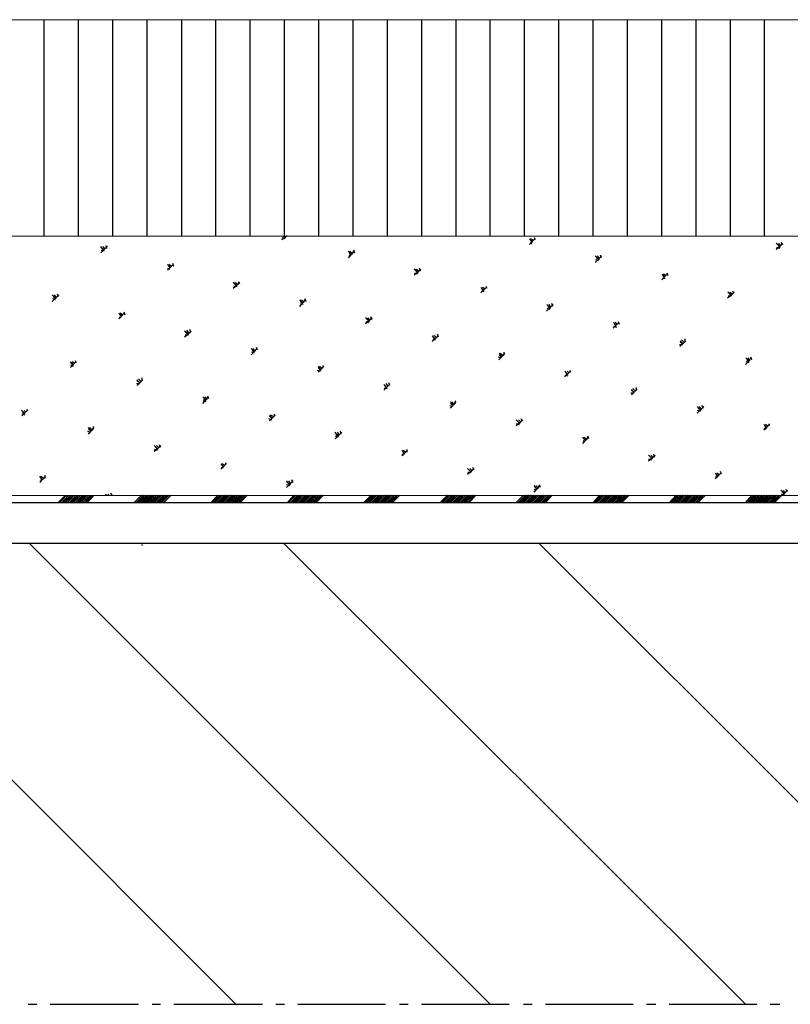
# Model space of a CAD drawing. Extents: x 0 to 176, y 0 to 275.
# Drawn here: x 90 to 106, y 92 to 113 of the extents above; entities that cross this region are included whole.
import ezdxf

# ---------------------------------------------------------------- set-up
doc = ezdxf.new("R2010")
doc.units = 0
doc.layers.add('Print2cad', color=7, linetype='CONTINUOUS')

msp = doc.modelspace()

# ---------------------------------------------------------------- linework, layer by layer
at = {"layer": 'Print2cad', "color": 7, "linetype": 'Continuous'}
for p, q in [((90.223, 108.202), (90.223, 112.637)), ((90.927, 108.202), (90.927, 112.637)), ((91.63, 108.202), (91.63, 112.637)), ((92.334, 108.202), (92.334, 112.637)), ((93.04, 108.203), (93.04, 112.637)), ((93.744, 108.203), (93.744, 112.637)), ((94.447, 108.203), (94.447, 112.637)), ((95.15, 108.203), (95.15, 112.637)), ((95.853, 108.203), (95.853, 112.637)), ((96.556, 108.203), (96.556, 112.637)), ((97.259, 108.203), (97.259, 112.637)), ((97.963, 108.203), (97.963, 112.637)), ((98.666, 108.203), (98.666, 112.637)), ((99.37, 108.203), (99.37, 112.637)), ((100.073, 108.203), (100.073, 112.637)), ((100.776, 108.203), (100.776, 112.637)), ((101.479, 108.203), (101.479, 112.637)), ((102.182, 108.203), (102.182, 112.637)), ((102.885, 108.203), (102.885, 112.637)), ((103.589, 108.203), (103.589, 112.637)), ((104.292, 108.203), (104.292, 112.637)), ((104.995, 108.203), (104.995, 112.637)), ((95.092, 108.13), (95.191, 108.209)), ((95.163, 108.145), (95.104, 108.165)), ((95.152, 108.187), (95.133, 108.206)), ((95.173, 108.167), (95.134, 108.206)), ((95.182, 108.206), (95.202, 108.206)), ((100.299, 108.127), (100.279, 108.167)), ((91.439, 107.913), (91.381, 107.991)), ((91.382, 107.857), (91.518, 107.993)), ((91.469, 107.933), (91.43, 107.991)), ((91.508, 107.951), (91.489, 108.01)), ((100.172, 108.032), (100.289, 108.15)), ((100.233, 108.089), (100.175, 108.148)), ((100.224, 108.047), (100.184, 108.066)), ((100.234, 108.069), (100.195, 108.127)), ((100.263, 108.109), (100.204, 108.148)), ((105.231, 107.935), (105.368, 108.052)), ((105.313, 107.991), (105.235, 108.051)), ((105.304, 107.948), (105.245, 107.968)), ((105.314, 107.971), (105.256, 108.029)), ((105.323, 108.01), (105.285, 108.05)), ((105.358, 108.029), (105.338, 108.068)), ((91.45, 107.891), (91.392, 107.91)), ((91.46, 107.913), (91.402, 107.951)), ((96.461, 107.759), (96.578, 107.896)), ((96.52, 107.815), (96.462, 107.894)), ((96.511, 107.793), (96.472, 107.812)), ((96.521, 107.815), (96.482, 107.854)), ((96.55, 107.835), (96.491, 107.894)), ((96.588, 107.854), (96.568, 107.912)), ((101.52, 107.661), (101.657, 107.798)), ((101.601, 107.718), (101.523, 107.796)), ((101.611, 107.737), (101.571, 107.796)), ((101.646, 107.756), (101.627, 107.814)), ((92.808, 107.562), (92.749, 107.621)), ((92.75, 107.505), (92.866, 107.623)), ((92.808, 107.542), (92.769, 107.6)), ((92.837, 107.581), (92.779, 107.62)), ((92.876, 107.581), (92.856, 107.639)), ((101.59, 107.695), (101.532, 107.715)), ((101.602, 107.717), (101.543, 107.756)), ((92.799, 107.52), (92.759, 107.54)), ((97.809, 107.407), (97.945, 107.525)), ((97.888, 107.464), (97.81, 107.523)), ((97.879, 107.422), (97.82, 107.441)), ((97.889, 107.444), (97.831, 107.502)), ((97.898, 107.483), (97.859, 107.523)), ((97.935, 107.483), (97.915, 107.541)), ((102.888, 107.309), (103.005, 107.426)), ((102.949, 107.367), (102.891, 107.425)), ((102.95, 107.346), (102.911, 107.405)), ((102.979, 107.386), (102.92, 107.425)), ((103.014, 107.385), (102.994, 107.443)), ((94.097, 107.134), (94.234, 107.252)), ((94.176, 107.19), (94.097, 107.25)), ((94.166, 107.168), (94.107, 107.168)), ((94.176, 107.171), (94.117, 107.229)), ((94.186, 107.209), (94.146, 107.249)), ((94.223, 107.229), (94.205, 107.268)), ((99.303, 107.131), (99.282, 107.17)), ((102.958, 107.324), (102.9, 107.343)), ((90.462, 106.918), (90.384, 106.995)), ((90.385, 106.861), (90.522, 106.997)), ((90.464, 106.917), (90.404, 106.956)), ((90.472, 106.936), (90.434, 106.995)), ((90.512, 106.955), (90.492, 107.013)), ((99.175, 107.036), (99.293, 107.153)), ((99.236, 107.093), (99.177, 107.151)), ((99.246, 107.07), (99.187, 107.07)), ((99.237, 107.073), (99.198, 107.131)), ((99.266, 107.112), (99.208, 107.151)), ((104.235, 106.937), (104.371, 107.055)), ((104.317, 106.995), (104.238, 107.054)), ((104.307, 106.972), (104.248, 106.972)), ((104.318, 106.975), (104.259, 107.034)), ((104.327, 107.014), (104.288, 107.053)), ((104.362, 107.033), (104.342, 107.072)), ((90.454, 106.895), (90.395, 106.915)), ((95.464, 106.762), (95.582, 106.9)), ((95.523, 106.82), (95.465, 106.898)), ((95.533, 106.797), (95.474, 106.817)), ((95.524, 106.819), (95.485, 106.858)), ((95.553, 106.838), (95.495, 106.897)), ((95.591, 106.858), (95.571, 106.917)), ((100.524, 106.664), (100.66, 106.802)), ((100.604, 106.722), (100.526, 106.8)), ((100.605, 106.721), (100.547, 106.76)), ((100.614, 106.742), (100.575, 106.8)), ((100.65, 106.759), (100.631, 106.818)), ((91.811, 106.566), (91.752, 106.624)), ((91.753, 106.509), (91.87, 106.627)), ((91.811, 106.545), (91.773, 106.604)), ((91.841, 106.585), (91.782, 106.624)), ((91.879, 106.584), (91.86, 106.643)), ((100.594, 106.699), (100.535, 106.718)), ((91.802, 106.524), (91.762, 106.543)), ((96.812, 106.411), (96.949, 106.528)), ((96.891, 106.468), (96.812, 106.526)), ((96.881, 106.426), (96.822, 106.446)), ((96.892, 106.448), (96.833, 106.506)), ((96.901, 106.486), (96.862, 106.526)), ((96.939, 106.486), (96.919, 106.545)), ((101.891, 106.313), (102.008, 106.43)), ((101.952, 106.37), (101.894, 106.428)), ((101.953, 106.349), (101.914, 106.408)), ((101.981, 106.39), (101.923, 106.428)), ((102.018, 106.389), (101.998, 106.447)), ((93.178, 106.194), (93.1, 106.253)), ((93.101, 106.138), (93.238, 106.255)), ((93.168, 106.172), (93.111, 106.172)), ((93.179, 106.174), (93.121, 106.233)), ((93.189, 106.214), (93.148, 106.273)), ((93.227, 106.232), (93.208, 106.291)), ((98.179, 106.039), (98.297, 106.157)), ((98.239, 106.097), (98.18, 106.155)), ((98.269, 106.116), (98.211, 106.174)), ((98.306, 106.134), (98.287, 106.193)), ((101.961, 106.328), (101.903, 106.347)), ((98.248, 106.074), (98.19, 106.074)), ((98.24, 106.076), (98.2, 106.135)), ((103.309, 105.977), (103.251, 105.977)), ((103.258, 105.941), (103.376, 106.059)), ((103.32, 105.998), (103.261, 106.058)), ((103.321, 105.979), (103.262, 106.037)), ((103.349, 106.018), (103.291, 106.076)), ((103.365, 106.036), (103.365, 106.095)), ((94.467, 105.766), (94.586, 105.903)), ((94.527, 105.843), (94.467, 105.901)), ((94.536, 105.801), (94.478, 105.821)), ((94.527, 105.823), (94.488, 105.861)), ((94.556, 105.843), (94.498, 105.901)), ((94.594, 105.861), (94.575, 105.92)), ((99.547, 105.669), (99.664, 105.805)), ((99.606, 105.745), (99.548, 105.804)), ((99.608, 105.724), (99.549, 105.764)), ((99.637, 105.745), (99.578, 105.803)), ((99.654, 105.764), (99.654, 105.823)), ((90.814, 105.57), (90.756, 105.628)), ((90.757, 105.512), (90.874, 105.63)), ((90.824, 105.528), (90.765, 105.547)), ((90.815, 105.549), (90.776, 105.608)), ((90.844, 105.589), (90.785, 105.627)), ((90.883, 105.608), (90.864, 105.647)), ((95.942, 105.509), (95.942, 105.549)), ((99.597, 105.703), (99.538, 105.722)), ((104.606, 105.571), (104.724, 105.708)), ((104.669, 105.648), (104.61, 105.706)), ((104.676, 105.605), (104.618, 105.625)), ((104.669, 105.627), (104.63, 105.666)), ((104.698, 105.647), (104.659, 105.706)), ((104.733, 105.666), (104.713, 105.724)), ((95.884, 105.43), (95.826, 105.449)), ((95.836, 105.414), (95.953, 105.532)), ((95.895, 105.471), (95.836, 105.53)), ((95.895, 105.451), (95.837, 105.509)), ((95.924, 105.491), (95.865, 105.53)), ((100.894, 105.317), (101.012, 105.434)), ((100.955, 105.374), (100.896, 105.433)), ((100.964, 105.332), (100.905, 105.351)), ((100.956, 105.354), (100.917, 105.412)), ((100.985, 105.393), (100.946, 105.432)), ((101.022, 105.411), (101.002, 105.451)), ((92.172, 105.176), (92.114, 105.176)), ((92.181, 105.198), (92.123, 105.257)), ((92.182, 105.197), (92.123, 105.236)), ((92.124, 105.142), (92.241, 105.259)), ((92.211, 105.217), (92.152, 105.275)), ((92.231, 105.236), (92.231, 105.295)), ((97.184, 105.044), (97.3, 105.161)), ((97.242, 105.1), (97.184, 105.159)), ((97.243, 105.1), (97.205, 105.139)), ((97.272, 105.12), (97.233, 105.178)), ((97.31, 105.139), (97.29, 105.197)), ((97.251, 105.078), (97.192, 105.078)), ((102.312, 104.981), (102.253, 104.981)), ((102.262, 104.946), (102.379, 105.062)), ((102.323, 105.002), (102.264, 105.061)), ((102.324, 105.002), (102.266, 105.041)), ((102.353, 105.022), (102.294, 105.081)), ((102.37, 105.041), (102.37, 105.099)), ((93.53, 104.846), (93.471, 104.905)), ((93.472, 104.77), (93.589, 104.907)), ((93.54, 104.805), (93.481, 104.824)), ((93.53, 104.826), (93.492, 104.865)), ((93.56, 104.846), (93.52, 104.905)), ((93.598, 104.865), (93.579, 104.923)), ((98.551, 104.673), (98.667, 104.809)), ((98.61, 104.749), (98.551, 104.808)), ((98.611, 104.728), (98.552, 104.768)), ((98.639, 104.748), (98.581, 104.807)), ((98.658, 104.768), (98.658, 104.826)), ((89.817, 104.573), (89.758, 104.632)), ((89.76, 104.517), (89.878, 104.634)), ((89.827, 104.531), (89.768, 104.551)), ((89.818, 104.553), (89.779, 104.611)), ((89.847, 104.593), (89.808, 104.631)), ((89.887, 104.611), (89.868, 104.65)), ((94.898, 104.475), (94.839, 104.534)), ((94.84, 104.418), (94.957, 104.535)), ((94.927, 104.495), (94.868, 104.533)), ((94.946, 104.514), (94.946, 104.553)), ((98.6, 104.707), (98.541, 104.726)), ((103.61, 104.574), (103.747, 104.711)), ((103.672, 104.651), (103.613, 104.71)), ((103.68, 104.609), (103.621, 104.629)), ((103.692, 104.631), (103.633, 104.67)), ((103.701, 104.65), (103.662, 104.709)), ((103.736, 104.669), (103.717, 104.728)), ((94.887, 104.433), (94.828, 104.454)), ((94.898, 104.456), (94.839, 104.514)), ((99.898, 104.321), (100.035, 104.438)), ((99.958, 104.378), (99.9, 104.436)), ((99.967, 104.335), (99.908, 104.355)), ((99.978, 104.357), (99.92, 104.416)), ((99.987, 104.396), (99.949, 104.436)), ((100.025, 104.415), (100.005, 104.455)), ((104.978, 104.222), (105.095, 104.34)), ((105.039, 104.28), (104.981, 104.338)), ((105.068, 104.3), (105.01, 104.338)), ((105.104, 104.318), (105.084, 104.357)), ((91.176, 104.18), (91.116, 104.199)), ((91.184, 104.202), (91.126, 104.28)), ((91.127, 104.145), (91.245, 104.282)), ((91.186, 104.201), (91.127, 104.241)), ((91.214, 104.221), (91.156, 104.28)), ((91.235, 104.241), (91.235, 104.299)), ((96.187, 104.047), (96.324, 104.184)), ((96.245, 104.104), (96.187, 104.183)), ((96.265, 104.103), (96.207, 104.143)), ((96.276, 104.123), (96.236, 104.182)), ((96.314, 104.142), (96.295, 104.201)), ((105.027, 104.239), (104.988, 104.257)), ((105.04, 104.259), (105.001, 104.319)), ((92.602, 103.869), (92.582, 103.927)), ((96.254, 104.082), (96.196, 104.101)), ((101.266, 103.949), (101.383, 104.086)), ((101.326, 104.007), (101.267, 104.084)), ((101.315, 103.984), (101.276, 104.004)), ((101.326, 104.006), (101.288, 104.045)), ((101.355, 104.026), (101.297, 104.084)), ((101.393, 104.044), (101.372, 104.103)), ((92.533, 103.851), (92.474, 103.909)), ((92.476, 103.793), (92.612, 103.91)), ((92.542, 103.808), (92.484, 103.828)), ((92.554, 103.831), (92.495, 103.89)), ((92.562, 103.87), (92.523, 103.909)), ((97.554, 103.696), (97.672, 103.813)), ((97.613, 103.753), (97.554, 103.811)), ((97.603, 103.711), (97.563, 103.73)), ((97.614, 103.732), (97.575, 103.791)), ((97.643, 103.772), (97.584, 103.811)), ((97.662, 103.771), (97.662, 103.83)), ((102.74, 103.673), (102.721, 103.732)), ((93.901, 103.479), (93.842, 103.537)), ((93.843, 103.422), (93.96, 103.539)), ((93.929, 103.498), (93.871, 103.537)), ((93.949, 103.518), (93.949, 103.556)), ((102.614, 103.598), (102.75, 103.715)), ((102.674, 103.655), (102.616, 103.714)), ((102.682, 103.613), (102.623, 103.632)), ((102.695, 103.634), (102.636, 103.693)), ((102.704, 103.674), (102.665, 103.713)), ((93.89, 103.456), (93.852, 103.456)), ((93.902, 103.458), (93.862, 103.518)), ((98.902, 103.324), (99.039, 103.442)), ((98.962, 103.382), (98.903, 103.441)), ((98.97, 103.359), (98.911, 103.359)), ((98.982, 103.361), (98.923, 103.42)), ((98.991, 103.4), (98.951, 103.44)), ((99.029, 103.419), (99.009, 103.458)), ((103.981, 103.226), (104.098, 103.344)), ((104.042, 103.283), (103.983, 103.342)), ((104.043, 103.264), (104.003, 103.322)), ((104.071, 103.303), (104.013, 103.342)), ((104.108, 103.321), (104.088, 103.38)), ((90.188, 103.206), (90.13, 103.283)), ((90.132, 103.149), (90.249, 103.285)), ((90.178, 103.183), (90.139, 103.203)), ((90.19, 103.205), (90.15, 103.245)), ((90.218, 103.225), (90.159, 103.283)), ((90.238, 103.244), (90.238, 103.303)), ((95.191, 103.051), (95.327, 103.188)), ((95.249, 103.108), (95.191, 103.186)), ((95.269, 103.107), (95.211, 103.146)), ((95.278, 103.127), (95.239, 103.186)), ((95.317, 103.145), (95.298, 103.204)), ((104.03, 103.262), (103.991, 103.262)), ((91.606, 102.892), (91.587, 102.931)), ((95.257, 103.086), (95.199, 103.105)), ((100.27, 102.953), (100.387, 103.09)), ((100.329, 103.01), (100.271, 103.089)), ((100.318, 102.988), (100.279, 103.007)), ((100.33, 103.01), (100.291, 103.049)), ((100.359, 103.03), (100.3, 103.088)), ((100.396, 103.049), (100.377, 103.107)), ((105.409, 102.932), (105.331, 102.991)), ((105.411, 102.912), (105.352, 102.951)), ((105.368, 102.894), (105.466, 102.992)), ((105.42, 102.932), (105.381, 102.991)), ((105.456, 102.951), (105.436, 103.009)), ((129.392, 102.732), (87.703, 102.732)), ((90.497, 102.732), (90.654, 102.889)), ((90.536, 102.732), (90.673, 102.889)), ((90.575, 102.732), (90.712, 102.889)), ((90.595, 102.732), (90.751, 102.889)), ((90.634, 102.732), (90.77, 102.889)), ((90.654, 102.732), (90.81, 102.889)), ((90.693, 102.732), (90.829, 102.889)), ((90.732, 102.732), (90.869, 102.889)), ((90.751, 102.732), (90.908, 102.889)), ((90.791, 102.732), (90.927, 102.889)), ((90.81, 102.732), (90.967, 102.889)), ((90.849, 102.732), (91.006, 102.889)), ((90.888, 102.732), (91.024, 102.889)), ((90.908, 102.732), (91.064, 102.889)), ((90.946, 102.732), (91.083, 102.889)), ((90.967, 102.732), (91.123, 102.889)), ((91.007, 102.732), (91.162, 102.889)), ((91.046, 102.732), (91.182, 102.889)), ((91.066, 102.732), (91.221, 102.889)), ((91.105, 102.732), (91.241, 102.889)), ((91.497, 102.894), (91.477, 102.913)), ((91.546, 102.894), (91.527, 102.912)), ((91.597, 102.895), (91.616, 102.914)), ((92.062, 102.733), (92.218, 102.89)), ((92.101, 102.733), (92.258, 102.89)), ((92.14, 102.733), (92.277, 102.89)), ((92.16, 102.733), (92.317, 102.89)), ((92.199, 102.733), (92.336, 102.89)), ((92.238, 102.733), (92.375, 102.89)), ((92.258, 102.733), (92.414, 102.89)), ((92.297, 102.733), (92.433, 102.89)), ((92.317, 102.733), (92.472, 102.89)), ((92.355, 102.733), (92.492, 102.89)), ((92.394, 102.733), (92.531, 102.89)), ((92.414, 102.733), (92.57, 102.89)), ((92.452, 102.733), (92.589, 102.89)), ((92.472, 102.733), (92.629, 102.89)), ((92.512, 102.733), (92.668, 102.89)), ((92.55, 102.733), (92.687, 102.89)), ((92.57, 102.733), (92.726, 102.89)), ((92.609, 102.733), (92.746, 102.89)), ((92.629, 102.733), (92.786, 102.89)), ((92.668, 102.733), (92.824, 102.89)), ((93.645, 102.733), (93.781, 102.89)), ((93.664, 102.733), (93.82, 102.89)), ((93.702, 102.733), (93.84, 102.89)), ((93.722, 102.733), (93.879, 102.89)), ((93.761, 102.733), (93.918, 102.89)), ((93.801, 102.733), (93.938, 102.89)), ((93.82, 102.733), (93.976, 102.89)), ((93.86, 102.733), (93.996, 102.89)), ((93.879, 102.733), (94.035, 102.89)), ((93.918, 102.733), (94.075, 102.89)), ((93.956, 102.733), (94.094, 102.89)), ((93.976, 102.733), (94.133, 102.89)), ((94.015, 102.733), (94.153, 102.89)), ((94.055, 102.733), (94.191, 102.89)), ((94.075, 102.733), (94.23, 102.89)), ((94.113, 102.733), (94.25, 102.89)), ((94.133, 102.733), (94.289, 102.89)), ((94.172, 102.733), (94.309, 102.89)), ((94.212, 102.733), (94.348, 102.89)), ((94.23, 102.733), (94.387, 102.89)), ((95.207, 102.733), (95.344, 102.89)), ((95.227, 102.733), (95.383, 102.89)), ((95.265, 102.733), (95.422, 102.89)), ((95.305, 102.733), (95.442, 102.89)), ((95.324, 102.733), (95.48, 102.89)), ((95.363, 102.733), (95.5, 102.89)), ((95.383, 102.733), (95.539, 102.89)), ((95.422, 102.733), (95.578, 102.89)), ((95.461, 102.733), (95.598, 102.89)), ((95.48, 102.733), (95.637, 102.89)), ((95.52, 102.733), (95.656, 102.89)), ((95.539, 102.733), (95.696, 102.89)), ((95.578, 102.733), (95.734, 102.89)), ((95.618, 102.733), (95.754, 102.89)), ((95.637, 102.733), (95.793, 102.89)), ((95.677, 102.733), (95.813, 102.89)), ((95.715, 102.733), (95.852, 102.89)), ((95.734, 102.733), (95.891, 102.89)), ((95.773, 102.733), (95.91, 102.89)), ((95.793, 102.733), (95.95, 102.89)), ((96.77, 102.733), (96.926, 102.89)), ((96.809, 102.733), (96.946, 102.89)), ((96.828, 102.733), (96.984, 102.89)), ((96.868, 102.733), (97.005, 102.89)), ((96.887, 102.733), (97.044, 102.89)), ((96.926, 102.733), (97.082, 102.89)), ((96.965, 102.733), (97.102, 102.89)), ((96.984, 102.733), (97.141, 102.89)), ((97.024, 102.733), (97.161, 102.89)), ((97.044, 102.733), (97.199, 102.89)), ((97.082, 102.733), (97.239, 102.89)), ((97.122, 102.733), (97.258, 102.89)), ((97.141, 102.733), (97.297, 102.89)), ((97.181, 102.733), (97.317, 102.89)), ((97.199, 102.733), (97.356, 102.89)), ((97.239, 102.733), (97.396, 102.89)), ((97.278, 102.733), (97.414, 102.89)), ((97.297, 102.733), (97.453, 102.89)), ((97.336, 102.733), (97.473, 102.89)), ((97.356, 102.733), (97.512, 102.89)), ((98.333, 102.733), (98.489, 102.89)), ((98.372, 102.733), (98.508, 102.89)), ((98.391, 102.733), (98.548, 102.89)), ((98.43, 102.733), (98.587, 102.89)), ((98.47, 102.733), (98.606, 102.89)), ((98.489, 102.733), (98.645, 102.89)), ((98.528, 102.733), (98.664, 102.89)), ((98.548, 102.733), (98.703, 102.89)), ((98.587, 102.733), (98.743, 102.89)), ((98.626, 102.733), (98.762, 102.89)), ((98.645, 102.733), (98.802, 102.89)), ((98.685, 102.733), (98.821, 102.89)), ((98.703, 102.733), (98.86, 102.89)), ((98.743, 102.733), (98.899, 102.89)), ((98.782, 102.733), (98.919, 102.89)), ((98.802, 102.733), (98.958, 102.89)), ((98.84, 102.733), (98.977, 102.89)), ((98.86, 102.733), (99.016, 102.89)), ((98.899, 102.733), (99.055, 102.89)), ((98.938, 102.733), (99.075, 102.89)), ((99.896, 102.733), (100.052, 102.89)), ((99.935, 102.733), (100.091, 102.89)), ((99.974, 102.733), (100.111, 102.89)), ((99.993, 102.733), (100.149, 102.89)), ((100.033, 102.733), (100.169, 102.89)), ((100.052, 102.733), (100.208, 102.89)), ((100.091, 102.733), (100.247, 102.89)), ((100.13, 102.733), (100.266, 102.89)), ((100.149, 102.733), (100.306, 102.89)), ((100.188, 102.733), (100.325, 102.89)), ((100.208, 102.733), (100.364, 102.89)), ((100.247, 102.733), (100.403, 102.89)), ((100.286, 102.733), (100.423, 102.89)), ((100.306, 102.733), (100.462, 102.89)), ((100.345, 102.733), (100.481, 102.89)), ((100.364, 102.733), (100.521, 102.89)), ((100.403, 102.733), (100.56, 102.89)), ((100.442, 102.733), (100.579, 102.89)), ((100.462, 102.733), (100.618, 102.89)), ((100.501, 102.733), (100.638, 102.89)), ((101.477, 102.733), (101.615, 102.89)), ((101.498, 102.733), (101.653, 102.89)), ((101.536, 102.733), (101.673, 102.89)), ((101.556, 102.733), (101.712, 102.89)), ((101.595, 102.733), (101.752, 102.89)), ((101.634, 102.733), (101.771, 102.89)), ((101.653, 102.733), (101.81, 102.89)), ((101.692, 102.733), (101.829, 102.89)), ((101.712, 102.733), (101.868, 102.89)), ((101.752, 102.733), (101.908, 102.89)), ((101.79, 102.733), (101.927, 102.89)), ((101.81, 102.733), (101.966, 102.89)), ((101.849, 102.733), (101.986, 102.89)), ((101.868, 102.733), (102.025, 102.89)), ((101.908, 102.733), (102.063, 102.89)), ((101.946, 102.733), (102.083, 102.89)), ((101.966, 102.733), (102.123, 102.89)), ((102.004, 102.733), (102.141, 102.89)), ((102.025, 102.733), (102.181, 102.89)), ((102.063, 102.733), (102.22, 102.89)), ((103.04, 102.733), (103.178, 102.89)), ((103.06, 102.733), (103.216, 102.89)), ((103.099, 102.733), (103.236, 102.89)), ((103.138, 102.733), (103.275, 102.89)), ((103.157, 102.733), (103.314, 102.89)), ((103.197, 102.733), (103.333, 102.89)), ((103.216, 102.733), (103.372, 102.89)), ((103.255, 102.733), (103.412, 102.89)), ((103.294, 102.733), (103.431, 102.89)), ((103.314, 102.733), (103.47, 102.89)), ((103.353, 102.733), (103.49, 102.89)), ((103.372, 102.733), (103.529, 102.89)), ((103.412, 102.733), (103.568, 102.89)), ((103.451, 102.733), (103.587, 102.89)), ((103.47, 102.733), (103.627, 102.89)), ((103.509, 102.733), (103.646, 102.89)), ((103.529, 102.733), (103.686, 102.89)), ((103.568, 102.733), (103.724, 102.89)), ((103.606, 102.733), (103.744, 102.89)), ((103.627, 102.733), (103.782, 102.89)), ((104.603, 102.733), (104.74, 102.89)), ((104.642, 102.733), (104.779, 102.89)), ((104.662, 102.733), (104.818, 102.89)), ((104.701, 102.733), (104.838, 102.89)), ((104.72, 102.733), (104.877, 102.89)), ((104.76, 102.733), (104.896, 102.89)), ((104.798, 102.733), (104.935, 102.89)), ((104.818, 102.733), (104.974, 102.89)), ((104.857, 102.733), (104.994, 102.89)), ((104.877, 102.733), (105.033, 102.89)), ((104.916, 102.733), (105.053, 102.89)), ((104.955, 102.733), (105.091, 102.89)), ((104.974, 102.733), (105.131, 102.89)), ((105.014, 102.733), (105.15, 102.89)), ((105.033, 102.733), (105.189, 102.89)), ((105.072, 102.733), (105.228, 102.89)), ((105.111, 102.733), (105.248, 102.89)), ((105.131, 102.733), (105.287, 102.89)), ((105.17, 102.733), (105.306, 102.89)), ((105.189, 102.733), (105.345, 102.89)), ((105.397, 102.891), (105.339, 102.91)), ((48.027, 101.912), (129.39, 101.912)), ((94.152, 92.458), (84.697, 101.912)), ((99.368, 92.458), (89.913, 101.912)), ((104.603, 92.458), (95.128, 101.912)), ((109.82, 92.458), (100.364, 101.912)), ((92.218, 101.873), (92.238, 101.873)), ((89.892, 92.458), (90.068, 92.458)), ((90.342, 92.458), (92.158, 92.458)), ((92.432, 92.458), (92.608, 92.458)), ((92.881, 92.458), (94.698, 92.458)), ((94.971, 92.458), (95.147, 92.458)), ((95.42, 92.458), (97.218, 92.458)), ((97.51, 92.458), (97.686, 92.458)), ((97.96, 92.458), (99.757, 92.458)), ((100.05, 92.458), (100.226, 92.458)), ((100.5, 92.458), (102.297, 92.458)), ((102.57, 92.458), (102.765, 92.458)), ((103.039, 92.458), (104.836, 92.458)), ((105.11, 92.458), (105.305, 92.458))]:
    msp.add_line(p, q, dxfattribs=at)
at = {"layer": 'Print2cad', "color": 7, "lineweight": 0}
for points in [[(129.391, 112.637), (88.133, 112.637), (88.133, 108.202), (129.391, 108.202)], [(86.592, 106.072), (86.592, 103.475), (86.631, 103.26), (86.729, 103.045), (86.905, 102.889), (87.1, 102.772), (87.334, 102.732), (129.393, 102.732)], [(86.629, 103.807), (86.629, 104.94), (86.786, 104.94), (86.786, 103.807), (86.805, 103.573), (86.903, 103.358), (87.059, 103.163), (87.235, 103.006), (87.469, 102.928), (87.703, 102.889), (129.392, 102.889)]]:
    msp.add_lwpolyline(points, dxfattribs=at)

doc.saveas('drawing.dxf')
